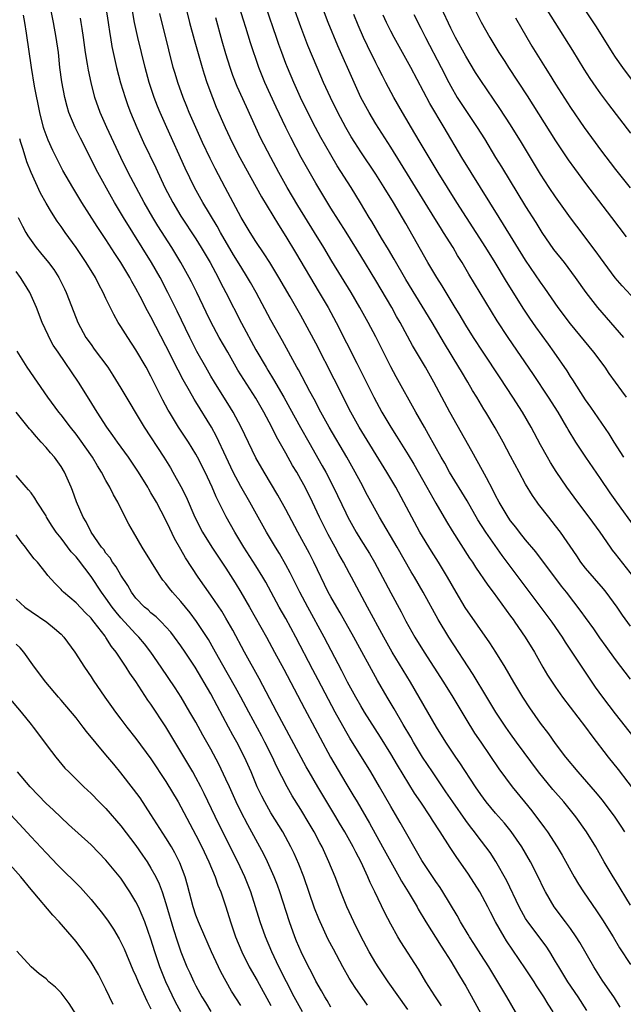
# Model space of a CAD drawing. Units: inches. Extents: x 2625000 to 2628000, y 1479000 to 1482000.
# Drawn here: x 2626049 to 2626130, y 1479668 to 1479799 of the extents above; entities that cross this region are included whole.
import ezdxf

# ---------------------------------------------------------------- set-up
doc = ezdxf.new("R2010")
doc.units = ezdxf.units.IN
doc.header["$MEASUREMENT"] = 0
doc.layers.add('LD26251479_2ft', color=192, linetype='Continuous')

msp = doc.modelspace()

# ---------------------------------------------------------------- linework, layer by layer
at = {"layer": 'LD26251479_2ft'}
for points, elevation in [([(2626131.26, 1479791.26), (2626129.96, 1479793), (2626129, 1479794.38), (2626128.6, 1479795), (2626126.44, 1479798.44), (2626123.26, 1479803.26)], 11250), ([(2626119, 1479802.08), (2626120.88, 1479799), (2626123.27, 1479795.27), (2626124.78, 1479792.78), (2626125.56, 1479791.56), (2626126.38, 1479790.38), (2626127, 1479789.5), (2626128.06, 1479788.06), (2626131, 1479784.24)], 11248), ([(2626125.18, 1479667.18), (2626124.03, 1479669), (2626122.65, 1479671), (2626121.41, 1479673), (2626121, 1479673.72), (2626120.23, 1479675), (2626119.74, 1479675.74), (2626117.29, 1479679), (2626117, 1479679.46), (2626116.43, 1479680.43), (2626116.13, 1479681), (2626114.47, 1479684.47), (2626113.04, 1479687.04), (2626112.25, 1479688.25), (2626111.71, 1479689), (2626110.53, 1479690.53), (2626110.19, 1479691), (2626109.66, 1479691.66), (2626109, 1479692.54), (2626107.29, 1479695), (2626106.37, 1479696.37), (2626104.57, 1479699), (2626103.24, 1479701), (2626102.03, 1479703), (2626101.66, 1479703.66), (2626100.67, 1479705.33), (2626099.45, 1479707.45), (2626098.52, 1479709), (2626097.23, 1479711.23), (2626094.06, 1479717), (2626092.24, 1479720.24), (2626091.79, 1479721), (2626091, 1479722.39), (2626090.67, 1479723), (2626088.74, 1479727), (2626088.15, 1479728.15), (2626086.6, 1479731), (2626085, 1479734.04), (2626083.95, 1479735.95), (2626082.1, 1479739), (2626081, 1479740.93), (2626079.03, 1479745), (2626077.97, 1479747), (2626077.61, 1479747.61), (2626075.5, 1479751), (2626075, 1479751.82), (2626074.31, 1479753), (2626073.13, 1479755.13), (2626072.18, 1479757), (2626070.51, 1479760.51), (2626069.27, 1479763), (2626068.21, 1479765), (2626067.06, 1479767), (2626063.34, 1479773), (2626062.13, 1479775), (2626061.72, 1479775.72), (2626059.91, 1479779), (2626057.58, 1479783.59), (2626056.89, 1479785), (2626056.06, 1479787), (2626055.81, 1479787.81), (2626055.5, 1479789), (2626055.1, 1479791.1), (2626054.86, 1479793), (2626054.64, 1479795), (2626054.34, 1479797), (2626053.98, 1479799), (2626053.58, 1479801)], 11214), ([(2626061, 1479801), (2626061.31, 1479799), (2626061.51, 1479797.51), (2626061.61, 1479797), (2626061.79, 1479795.79), (2626062.41, 1479793), (2626062.95, 1479790.95), (2626063.55, 1479789), (2626063.92, 1479787.92), (2626064.26, 1479787), (2626065.1, 1479785), (2626066.02, 1479783), (2626067.64, 1479779.64), (2626068.87, 1479777), (2626069.9, 1479775), (2626071, 1479773.15), (2626073, 1479770.14), (2626073.72, 1479769), (2626074.88, 1479767), (2626075.95, 1479765), (2626076.3, 1479764.3), (2626076.99, 1479763), (2626079.09, 1479758.91), (2626081, 1479755.32), (2626082.36, 1479753), (2626082.61, 1479752.61), (2626083.37, 1479751.37), (2626084.74, 1479749), (2626085.55, 1479747.55), (2626086.96, 1479744.96), (2626088.06, 1479743), (2626089.87, 1479739.87), (2626090.35, 1479739), (2626091.38, 1479737), (2626093, 1479733.56), (2626093.29, 1479733), (2626094.39, 1479731), (2626095, 1479729.99), (2626096.15, 1479728.15), (2626096.82, 1479727), (2626097.91, 1479725), (2626099, 1479722.89), (2626100.37, 1479720.37), (2626101, 1479719.13), (2626102.21, 1479717), (2626103.46, 1479715), (2626106.04, 1479711), (2626107.27, 1479709), (2626109, 1479706.08), (2626110.18, 1479704.18), (2626111, 1479702.96), (2626113.42, 1479699.42), (2626115.22, 1479697), (2626116.83, 1479695), (2626117.81, 1479693.81), (2626119.54, 1479691.54), (2626119.92, 1479691), (2626121.22, 1479689), (2626121.89, 1479687.89), (2626123.49, 1479685), (2626124.05, 1479684.05), (2626124.71, 1479683), (2626126.47, 1479680.47), (2626127.26, 1479679.26), (2626128.68, 1479677), (2626129.54, 1479675.54), (2626131, 1479673.3)], 11218), ([(2626071.66, 1479801), (2626072.16, 1479799), (2626072.76, 1479796.76), (2626073.2, 1479795.2), (2626073.82, 1479793), (2626074.1, 1479792.1), (2626074.46, 1479791), (2626075.2, 1479789), (2626075.71, 1479787.71), (2626076.89, 1479785), (2626077.84, 1479783), (2626078.85, 1479781), (2626079.6, 1479779.6), (2626081.73, 1479775.73), (2626084, 1479772), (2626085, 1479770.44), (2626086.31, 1479768.31), (2626089.47, 1479763), (2626090.63, 1479761), (2626091.72, 1479759), (2626094.46, 1479753.54), (2626095.5, 1479751.5), (2626096.74, 1479749), (2626097.83, 1479747), (2626099.02, 1479745), (2626099.79, 1479743.79), (2626101.32, 1479741.32), (2626102.07, 1479740.07), (2626103.82, 1479737), (2626105, 1479734.87), (2626106.42, 1479732.42), (2626107.18, 1479731.18), (2626109.53, 1479727.53), (2626109.9, 1479727), (2626110.33, 1479726.33), (2626111.95, 1479723.95), (2626112.67, 1479723), (2626115, 1479719.81), (2626115.33, 1479719.33), (2626115.58, 1479719), (2626116.95, 1479717), (2626118.17, 1479715), (2626119.3, 1479713), (2626119.94, 1479711.94), (2626120.53, 1479711), (2626121, 1479710.31), (2626121.93, 1479709), (2626124.97, 1479705), (2626125.83, 1479703.83), (2626128.02, 1479701), (2626129.34, 1479699.34), (2626131.94, 1479695.94)], 11224), ([(2626131, 1479711.4), (2626129, 1479714), (2626127.73, 1479715.73), (2626126.89, 1479716.89), (2626126.09, 1479718.09), (2626125, 1479719.61), (2626124.43, 1479720.43), (2626122.45, 1479723), (2626121.8, 1479723.8), (2626118.36, 1479728.36), (2626117, 1479729.99), (2626116.19, 1479731), (2626115.68, 1479731.68), (2626115, 1479732.5), (2626114.65, 1479733), (2626113.47, 1479735), (2626113, 1479735.89), (2626112.64, 1479736.64), (2626111.76, 1479738.24), (2626111.24, 1479739.24), (2626109.82, 1479741.82), (2626106.89, 1479747), (2626104.77, 1479751), (2626103.62, 1479753), (2626101.92, 1479755.92), (2626100.26, 1479759), (2626099.79, 1479759.79), (2626099.13, 1479761), (2626097, 1479764.58), (2626095, 1479767.86), (2626093.03, 1479771.03), (2626091, 1479774.25), (2626089, 1479777.56), (2626087.74, 1479779.74), (2626087.06, 1479781), (2626085.67, 1479783.67), (2626085, 1479785), (2626083.7, 1479787.7), (2626082.19, 1479791), (2626081.39, 1479793), (2626080.29, 1479796.29), (2626079.67, 1479798.33), (2626079.34, 1479799.34), (2626078.88, 1479800.88)], 11228), ([(2626131, 1479718.47), (2626129.93, 1479719.93), (2626129.21, 1479721), (2626127.74, 1479723), (2626127.41, 1479723.42), (2626125, 1479726.2), (2626124.37, 1479727), (2626123.83, 1479727.83), (2626121.66, 1479731), (2626121, 1479731.86), (2626120.08, 1479733), (2626118.73, 1479734.73), (2626118.53, 1479735), (2626117.9, 1479735.9), (2626117, 1479737.41), (2626116.14, 1479739), (2626115, 1479741.16), (2626114, 1479743), (2626112.92, 1479744.92), (2626111.69, 1479747), (2626111.42, 1479747.42), (2626110.5, 1479749), (2626109.92, 1479749.92), (2626109.3, 1479751), (2626108.43, 1479752.43), (2626108.1, 1479753), (2626106.17, 1479756.17), (2626104.53, 1479759), (2626101, 1479764.73), (2626099.44, 1479767.44), (2626098.7, 1479768.7), (2626097.78, 1479770.22), (2626096.46, 1479772.46), (2626096.13, 1479773), (2626094.96, 1479774.96), (2626093.7, 1479777), (2626091.87, 1479779.87), (2626091, 1479781.34), (2626089.67, 1479783.68), (2626088.96, 1479785), (2626087.93, 1479787), (2626086.96, 1479789), (2626086.05, 1479791), (2626085.2, 1479793), (2626085, 1479793.52), (2626084.46, 1479795), (2626084.08, 1479796.08), (2626083.77, 1479797), (2626082.39, 1479801)], 11230), ([(2626131.46, 1479725), (2626129.48, 1479727.48), (2626129, 1479728.12), (2626128.6, 1479728.6), (2626128.32, 1479729), (2626126.93, 1479731), (2626125.49, 1479733), (2626123.98, 1479735), (2626122.51, 1479737), (2626121.08, 1479739.08), (2626120.31, 1479740.31), (2626119.91, 1479741), (2626119, 1479742.64), (2626117.75, 1479745), (2626116.59, 1479747), (2626115.31, 1479749), (2626113.58, 1479751.58), (2626111.35, 1479755), (2626110.03, 1479757), (2626109, 1479758.62), (2626108.13, 1479760.13), (2626107.61, 1479761), (2626105.87, 1479763.87), (2626105.14, 1479765), (2626103.96, 1479767), (2626101, 1479772.18), (2626099.35, 1479775), (2626098.13, 1479777), (2626097, 1479778.77), (2626095, 1479781.74), (2626094.19, 1479783), (2626093.74, 1479783.74), (2626093.02, 1479785), (2626091.96, 1479787), (2626090.95, 1479789), (2626090.03, 1479791), (2626089.16, 1479793), (2626087.95, 1479795.95), (2626087, 1479798.43), (2626086.07, 1479801)], 11232), ([(2626131.63, 1479731.63), (2626129.16, 1479735), (2626128.27, 1479736.27), (2626127, 1479738.16), (2626125.02, 1479741), (2626123.7, 1479743), (2626122.68, 1479744.68), (2626122.5, 1479745), (2626121.32, 1479747), (2626120.05, 1479749), (2626118.03, 1479752.03), (2626114.65, 1479757), (2626113.22, 1479759.22), (2626109.43, 1479765.43), (2626108.51, 1479767), (2626107.93, 1479767.93), (2626107.31, 1479769), (2626106.06, 1479771), (2626105.64, 1479771.64), (2626104.87, 1479772.87), (2626100.3, 1479780.3), (2626099, 1479782.37), (2626097, 1479785.5), (2626096.1, 1479787), (2626095.03, 1479789), (2626094.1, 1479791), (2626091.92, 1479795.92), (2626090.67, 1479799), (2626089.91, 1479801)], 11234), ([(2626132.76, 1479760.76), (2626129.89, 1479763.89), (2626128.96, 1479764.96), (2626127, 1479767.63), (2626126.43, 1479768.43), (2626123.83, 1479771.83), (2626123, 1479772.96), (2626121, 1479775.75), (2626120.16, 1479777), (2626119, 1479778.77), (2626116.45, 1479783), (2626115, 1479785.35), (2626113.55, 1479787.55), (2626111, 1479791.25), (2626110.33, 1479792.33), (2626109, 1479794.51), (2626107.63, 1479797), (2626107, 1479798.26), (2626105.74, 1479801)], 11242), ([(2626110.07, 1479801), (2626111.05, 1479799.05), (2626112.22, 1479797), (2626113.44, 1479795), (2626114.21, 1479793.79), (2626114.71, 1479793), (2626117.22, 1479789.22), (2626121, 1479783.23), (2626122.68, 1479780.68), (2626123.52, 1479779.52), (2626125, 1479777.53), (2626128.46, 1479773), (2626130.4, 1479770.4)], 11244), ([(2626120.68, 1479667), (2626120.01, 1479668.01), (2626119.42, 1479669), (2626118.46, 1479670.46), (2626118.12, 1479671), (2626117, 1479672.73), (2626114.46, 1479676.46), (2626114.13, 1479677), (2626112.99, 1479679), (2626112.29, 1479680.29), (2626111.94, 1479681), (2626110.87, 1479683), (2626109.36, 1479685.36), (2626107.71, 1479687.71), (2626106.92, 1479688.92), (2626105.6, 1479691), (2626104.57, 1479692.57), (2626104.32, 1479693), (2626103.02, 1479694.98), (2626102.19, 1479696.19), (2626099.89, 1479699.89), (2626099, 1479701.42), (2626097.64, 1479703.64), (2626095.49, 1479707), (2626095, 1479707.81), (2626094.32, 1479709), (2626093.25, 1479711), (2626092.49, 1479712.49), (2626090.11, 1479717), (2626087.93, 1479721), (2626086.89, 1479723), (2626085.59, 1479725.59), (2626085, 1479726.65), (2626084.14, 1479728.14), (2626083.62, 1479729), (2626082.44, 1479731), (2626080.2, 1479735), (2626079, 1479737.08), (2626077.99, 1479739), (2626077.03, 1479741), (2626075.76, 1479743.76), (2626075.09, 1479745), (2626073, 1479748.38), (2626072.76, 1479748.76), (2626072.14, 1479749.86), (2626071.31, 1479751.31), (2626070.61, 1479752.61), (2626069, 1479755.85), (2626067, 1479759.73), (2626066.54, 1479760.54), (2626065.57, 1479762.43), (2626065, 1479763.51), (2626064.45, 1479764.45), (2626064.17, 1479765), (2626063, 1479767), (2626062.2, 1479768.2), (2626061, 1479770.07), (2626059.8, 1479771.8), (2626057.78, 1479775), (2626056.56, 1479777), (2626055.26, 1479779.26), (2626054.58, 1479780.58), (2626053.92, 1479781.92), (2626053.29, 1479783.29), (2626052.74, 1479784.74), (2626052.67, 1479785), (2626052.17, 1479787), (2626051.47, 1479790.53), (2626051.05, 1479793), (2626050.41, 1479797.59), (2626050.17, 1479799), (2626049.97, 1479799.97)], 11212), ([(2626129.63, 1479667.63), (2626128.86, 1479668.86), (2626127.23, 1479671.23), (2626126.08, 1479673), (2626124.23, 1479676.23), (2626123.76, 1479677), (2626123, 1479678.1), (2626122.33, 1479679), (2626120.82, 1479681), (2626119.64, 1479683), (2626119.42, 1479683.42), (2626118.66, 1479685), (2626117.65, 1479687), (2626116.51, 1479689), (2626115.07, 1479691.07), (2626114.17, 1479692.17), (2626113, 1479693.52), (2626111.75, 1479695), (2626111, 1479695.98), (2626110.3, 1479697), (2626108.22, 1479700.22), (2626107.67, 1479701), (2626106.34, 1479703), (2626105.1, 1479705), (2626101.65, 1479711), (2626099.21, 1479715), (2626098.08, 1479717), (2626095.9, 1479721), (2626093.78, 1479725), (2626093.5, 1479725.5), (2626092.7, 1479727), (2626092.08, 1479728.07), (2626091.58, 1479729), (2626090.67, 1479730.67), (2626089.5, 1479733), (2626088.56, 1479735), (2626087.56, 1479737), (2626087, 1479738.05), (2626086.46, 1479739), (2626085.91, 1479739.91), (2626085, 1479741.55), (2626083.74, 1479743.74), (2626083.12, 1479745), (2626082.06, 1479747), (2626081, 1479748.89), (2626078.61, 1479752.61), (2626077.24, 1479755), (2626076.12, 1479757), (2626075, 1479759.07), (2626074.37, 1479760.37), (2626073.13, 1479763), (2626072.42, 1479764.42), (2626072.11, 1479765), (2626071, 1479767), (2626069.77, 1479769), (2626067.9, 1479771.9), (2626067.23, 1479773), (2626066.09, 1479775), (2626063.98, 1479779), (2626062.99, 1479781), (2626062.03, 1479783), (2626061.11, 1479785), (2626060.23, 1479787), (2626059.53, 1479789), (2626059.01, 1479791.01), (2626058.65, 1479792.65), (2626058.53, 1479793.47), (2626058.26, 1479795), (2626057.99, 1479797), (2626057.8, 1479798.2), (2626057.69, 1479799), (2626057.58, 1479799.58)], 11216), ([(2626131, 1479681.24), (2626129, 1479684.52), (2626128.69, 1479685), (2626127.5, 1479687), (2626126.35, 1479689), (2626125.11, 1479691), (2626123.69, 1479693), (2626122.08, 1479695), (2626120.65, 1479696.65), (2626118.73, 1479699), (2626115.76, 1479703), (2626115, 1479704.07), (2626114.35, 1479705), (2626113.03, 1479707), (2626111.81, 1479709), (2626110.02, 1479712.02), (2626106.77, 1479717), (2626105.34, 1479719.34), (2626103.33, 1479723), (2626102.17, 1479725), (2626101.73, 1479725.73), (2626099.85, 1479729), (2626097.51, 1479733), (2626095.91, 1479735.91), (2626095, 1479737.61), (2626094.27, 1479739), (2626093.15, 1479741), (2626090.77, 1479745), (2626089.69, 1479747), (2626088.77, 1479748.77), (2626088.22, 1479749.78), (2626086.68, 1479752.68), (2626086.48, 1479753), (2626084.55, 1479756.55), (2626083, 1479759.29), (2626081.02, 1479763), (2626080.3, 1479764.3), (2626079.89, 1479765), (2626079, 1479766.44), (2626078.03, 1479768.03), (2626076.29, 1479771), (2626075.83, 1479771.83), (2626073.93, 1479775), (2626072.82, 1479777), (2626071.58, 1479779.58), (2626069.11, 1479785), (2626068.22, 1479787), (2626067.86, 1479787.86), (2626067.42, 1479789), (2626066.76, 1479791), (2626066.22, 1479793), (2626065.27, 1479797), (2626064.82, 1479799), (2626064.55, 1479800.55)], 11220), ([(2626130.26, 1479691), (2626129.77, 1479691.77), (2626128.97, 1479692.97), (2626127.24, 1479695.24), (2626126.34, 1479696.34), (2626124.02, 1479699), (2626122.37, 1479701), (2626121, 1479702.81), (2626120.09, 1479704.09), (2626119, 1479705.52), (2626117.57, 1479707.57), (2626116.64, 1479709), (2626115.43, 1479711), (2626114.25, 1479713), (2626113.01, 1479715.01), (2626112.23, 1479716.23), (2626108.95, 1479720.95), (2626107.72, 1479723), (2626106.57, 1479725), (2626105.36, 1479727), (2626104.45, 1479728.45), (2626102.9, 1479731), (2626101.8, 1479733), (2626100.76, 1479735), (2626099.66, 1479737), (2626099, 1479738.14), (2626098.49, 1479739), (2626094.79, 1479745), (2626093.66, 1479747), (2626091.44, 1479751.44), (2626089, 1479756.21), (2626087, 1479759.91), (2626085.59, 1479762.41), (2626084.08, 1479765), (2626082.85, 1479767), (2626082.13, 1479768.13), (2626081, 1479769.8), (2626080.23, 1479771), (2626079.04, 1479773), (2626078.34, 1479774.34), (2626076.89, 1479777), (2626075.55, 1479779.55), (2626074.88, 1479780.88), (2626073.87, 1479783), (2626072.97, 1479785), (2626072.12, 1479787), (2626071.81, 1479787.81), (2626071.31, 1479789), (2626070.58, 1479791), (2626070.21, 1479792.21), (2626069.98, 1479793), (2626069.38, 1479795.38), (2626068.2, 1479800.2)], 11222), ([(2626133.3, 1479701.3), (2626129, 1479706.77), (2626127.31, 1479709), (2626126.34, 1479710.34), (2626124.71, 1479712.71), (2626123.66, 1479714.34), (2626122.33, 1479716.33), (2626121.93, 1479717), (2626120.55, 1479719), (2626113.89, 1479727.89), (2626111.7, 1479731), (2626110.64, 1479732.64), (2626109.18, 1479735.18), (2626106.86, 1479739), (2626106.2, 1479740.21), (2626105.74, 1479741), (2626104.05, 1479744.05), (2626103.49, 1479745), (2626102.35, 1479747), (2626099.72, 1479751.72), (2626099, 1479753.05), (2626098.02, 1479755), (2626097, 1479757.07), (2626095.99, 1479759), (2626094.89, 1479761), (2626093.71, 1479763), (2626091.16, 1479767.16), (2626090.06, 1479769), (2626088.84, 1479771), (2626086.61, 1479774.61), (2626085.17, 1479777), (2626084.06, 1479779), (2626083.01, 1479781), (2626081.64, 1479783.64), (2626079.74, 1479787.74), (2626078.49, 1479790.49), (2626077.93, 1479791.93), (2626077.56, 1479793), (2626077, 1479794.85), (2626076.52, 1479796.52), (2626075.65, 1479799.65)], 11226), ([(2626130.11, 1479741), (2626128.82, 1479743), (2626128.13, 1479744.13), (2626125.7, 1479747.7), (2626125, 1479748.66), (2626124.38, 1479749.62), (2626123.32, 1479751.32), (2626123, 1479751.79), (2626122.54, 1479752.54), (2626120.83, 1479755), (2626120.07, 1479756.07), (2626118.38, 1479758.38), (2626117.56, 1479759.56), (2626116.76, 1479760.76), (2626114.46, 1479764.46), (2626112.94, 1479767), (2626111.69, 1479769), (2626109.09, 1479773), (2626107.83, 1479775), (2626105.34, 1479779), (2626104.12, 1479781), (2626102.92, 1479783), (2626102.22, 1479784.22), (2626100.56, 1479787), (2626099.39, 1479789), (2626098.33, 1479791), (2626097.88, 1479791.88), (2626097.34, 1479793), (2626097, 1479793.65), (2626095.89, 1479795.89), (2626095.37, 1479797), (2626094.65, 1479798.65), (2626094.09, 1479800.09)], 11236), ([(2626130.46, 1479749), (2626129.84, 1479749.84), (2626129, 1479751.04), (2626128.17, 1479752.17), (2626127.62, 1479753), (2626126.12, 1479755), (2626123, 1479758.82), (2626121.33, 1479761), (2626119.57, 1479763.57), (2626119, 1479764.36), (2626117, 1479767.28), (2626114.06, 1479772.06), (2626113.46, 1479773), (2626109.72, 1479779), (2626108.5, 1479781), (2626106.14, 1479785), (2626104.21, 1479788.21), (2626101.66, 1479793), (2626099.44, 1479797), (2626099, 1479797.86), (2626098.45, 1479799), (2626098, 1479800)], 11238), ([(2626102.07, 1479800.07), (2626103, 1479798.26), (2626103.62, 1479797), (2626105.72, 1479793), (2626106.73, 1479791), (2626107, 1479790.5), (2626107.88, 1479789), (2626109, 1479787.25), (2626110.53, 1479785), (2626111.49, 1479783.49), (2626113, 1479781), (2626113.77, 1479779.77), (2626117, 1479774.44), (2626118.34, 1479772.34), (2626119.16, 1479771), (2626120.74, 1479768.74), (2626122.14, 1479767), (2626123.63, 1479765), (2626125.02, 1479763), (2626126.6, 1479761), (2626130.08, 1479757)], 11240), ([(2626115.64, 1479799.64), (2626117.85, 1479795.85), (2626119.62, 1479793), (2626120.16, 1479792.16), (2626121, 1479790.77), (2626123, 1479787.68), (2626124.8, 1479785), (2626126.26, 1479783), (2626127, 1479782.01), (2626129, 1479779.39), (2626130.94, 1479776.94)], 11246), ([(2626116.82, 1479665), (2626114.49, 1479669), (2626113.28, 1479671), (2626112.07, 1479673), (2626111, 1479674.65), (2626110.1, 1479676.1), (2626109.51, 1479677), (2626109.33, 1479677.33), (2626108.33, 1479679), (2626107.87, 1479679.87), (2626105.97, 1479683), (2626105.58, 1479683.58), (2626105, 1479684.39), (2626103.17, 1479687.17), (2626100.26, 1479692.26), (2626099, 1479694.4), (2626097.51, 1479697), (2626096.33, 1479699), (2626093.53, 1479703.53), (2626093, 1479704.44), (2626091.59, 1479707), (2626090.69, 1479708.69), (2626089.31, 1479711.31), (2626088.62, 1479712.62), (2626086.34, 1479717), (2626085, 1479719.46), (2626084.13, 1479721), (2626082.31, 1479724.31), (2626081.91, 1479725), (2626081, 1479726.49), (2626079.41, 1479729), (2626078.18, 1479731), (2626077.04, 1479733.04), (2626075.71, 1479735.71), (2626075.17, 1479737), (2626074.23, 1479739), (2626073.21, 1479741), (2626073, 1479741.39), (2626072, 1479743), (2626070.68, 1479745), (2626069.46, 1479747), (2626069.29, 1479747.29), (2626068.6, 1479748.6), (2626067.85, 1479750.15), (2626067, 1479751.83), (2626066.34, 1479753), (2626065, 1479755.32), (2626063.9, 1479757), (2626063, 1479758.46), (2626062.64, 1479759), (2626062.03, 1479760.03), (2626061, 1479762.17), (2626060.63, 1479763), (2626060.06, 1479764.06), (2626059.6, 1479765), (2626058.37, 1479767), (2626057, 1479768.97), (2626055.53, 1479771), (2626055, 1479771.79), (2626054.5, 1479772.5), (2626053.72, 1479773.72), (2626053, 1479774.92), (2626052.24, 1479776.24), (2626051, 1479778.99), (2626050.44, 1479780.44), (2626049.94, 1479782.06), (2626049.62, 1479783), (2626049.48, 1479783.48)], 11210), ([(2626049.28, 1479773), (2626049.84, 1479771.84), (2626050.3, 1479771), (2626050.56, 1479770.56), (2626051, 1479769.92), (2626051.68, 1479769), (2626052.28, 1479768.28), (2626053.31, 1479767), (2626054.03, 1479766.03), (2626054.69, 1479765), (2626055.47, 1479763.47), (2626055.69, 1479763), (2626057, 1479759.58), (2626057.24, 1479759), (2626058.33, 1479757), (2626059, 1479756.03), (2626059.44, 1479755.44), (2626061.23, 1479753), (2626061.93, 1479751.93), (2626063, 1479750.23), (2626066.08, 1479745), (2626068.71, 1479741), (2626069.59, 1479739.59), (2626069.94, 1479739), (2626071, 1479737.09), (2626071.7, 1479735.7), (2626072.87, 1479733), (2626073.89, 1479731), (2626075.12, 1479729), (2626077, 1479726.2), (2626078.24, 1479724.24), (2626079, 1479723), (2626080.15, 1479721), (2626082.4, 1479717), (2626083.5, 1479715), (2626084.72, 1479712.72), (2626086.09, 1479710.09), (2626087.48, 1479707.48), (2626088.89, 1479704.89), (2626089.57, 1479703.57), (2626090.98, 1479700.98), (2626093, 1479697.53), (2626093.96, 1479695.96), (2626094.5, 1479695), (2626096.16, 1479692.16), (2626097.92, 1479689), (2626099, 1479687.03), (2626100.14, 1479685), (2626100.44, 1479684.44), (2626101.33, 1479683), (2626102.51, 1479681), (2626102.68, 1479680.68), (2626103.68, 1479679), (2626105.74, 1479675.74), (2626106.23, 1479675), (2626107, 1479673.76), (2626107.48, 1479673), (2626108.03, 1479672.03), (2626108.67, 1479671), (2626109, 1479670.44), (2626110.23, 1479668.23), (2626111, 1479666.77)], 11208), ([(2626105.78, 1479667.78), (2626104.88, 1479669.12), (2626103.7, 1479671), (2626102.69, 1479672.69), (2626100.35, 1479676.35), (2626099.96, 1479677), (2626099, 1479678.7), (2626098.21, 1479680.21), (2626096.89, 1479683), (2626096.26, 1479684.26), (2626095.96, 1479685), (2626095.05, 1479686.95), (2626094.32, 1479688.32), (2626093.99, 1479689), (2626092.87, 1479691), (2626092.16, 1479692.17), (2626091.68, 1479693), (2626089.29, 1479697), (2626088.12, 1479699), (2626087.71, 1479699.71), (2626083.82, 1479707), (2626081.46, 1479711.46), (2626079.48, 1479715), (2626077.91, 1479717.91), (2626077, 1479719.52), (2626076.45, 1479720.45), (2626075, 1479722.61), (2626073.28, 1479725), (2626071.59, 1479727.59), (2626071, 1479728.69), (2626070.16, 1479730.16), (2626069.5, 1479731.5), (2626069, 1479732.59), (2626067.72, 1479735), (2626067, 1479736.27), (2626066.72, 1479736.72), (2626066.57, 1479737), (2626065.33, 1479739), (2626063.99, 1479741), (2626062.53, 1479743), (2626061.9, 1479743.9), (2626061.09, 1479745), (2626059.81, 1479747), (2626058.75, 1479748.75), (2626057.35, 1479751), (2626054.6, 1479755), (2626053.97, 1479755.97), (2626053.41, 1479757), (2626053.27, 1479757.27), (2626052.49, 1479759), (2626051.71, 1479761), (2626050.82, 1479763), (2626050.13, 1479764.13), (2626049.58, 1479765), (2626049, 1479765.77)], 11206), ([(2626101.29, 1479667.29), (2626098.67, 1479671), (2626097.31, 1479673), (2626097, 1479673.49), (2626096.13, 1479675), (2626095, 1479677.09), (2626094.06, 1479679), (2626093.15, 1479681), (2626092.34, 1479683), (2626091.57, 1479685), (2626090.75, 1479687), (2626089.83, 1479689), (2626089.53, 1479689.53), (2626088.77, 1479691), (2626088.12, 1479692.12), (2626087, 1479693.99), (2626085.84, 1479695.84), (2626085.17, 1479697), (2626083.76, 1479699.76), (2626083.2, 1479701), (2626082.21, 1479703), (2626081.79, 1479703.79), (2626080.04, 1479707), (2626078.98, 1479709), (2626078.28, 1479710.28), (2626076.42, 1479713.58), (2626075.41, 1479715.41), (2626074.67, 1479716.67), (2626073.09, 1479719.09), (2626072.23, 1479720.23), (2626071, 1479721.74), (2626069.86, 1479723), (2626069.48, 1479723.48), (2626069, 1479724.14), (2626068.6, 1479724.6), (2626068.32, 1479725), (2626065.84, 1479729), (2626064.68, 1479731), (2626064.07, 1479732.07), (2626062.71, 1479734.71), (2626062.57, 1479735), (2626062, 1479736), (2626061.52, 1479737), (2626061, 1479737.91), (2626060.42, 1479739), (2626059.86, 1479739.86), (2626059.19, 1479741), (2626057.46, 1479743.46), (2626057, 1479744.08), (2626056.25, 1479745), (2626055, 1479746.65), (2626054.72, 1479747), (2626053.25, 1479749), (2626051.84, 1479751), (2626050.48, 1479753), (2626049.16, 1479755.16)], 11204), ([(2626095.88, 1479667.88), (2626094.23, 1479670.23), (2626093.47, 1479671.47), (2626092.62, 1479673), (2626091.35, 1479675.35), (2626090.66, 1479676.66), (2626089.57, 1479679), (2626089.4, 1479679.4), (2626088.84, 1479680.84), (2626087.38, 1479685), (2626086.72, 1479686.72), (2626086.11, 1479688.11), (2626085.68, 1479689), (2626084.59, 1479691), (2626083, 1479693.57), (2626082.18, 1479695), (2626081.78, 1479695.78), (2626081.18, 1479697), (2626080.36, 1479699), (2626079.49, 1479701), (2626078.47, 1479703), (2626077.93, 1479703.93), (2626077.34, 1479705), (2626075.83, 1479707.83), (2626075, 1479709.41), (2626072.89, 1479713), (2626071.56, 1479715), (2626071, 1479715.82), (2626070.13, 1479717), (2626069.64, 1479717.64), (2626069, 1479718.37), (2626068.39, 1479719), (2626067.69, 1479719.69), (2626067, 1479720.26), (2626066.62, 1479720.62), (2626066.16, 1479721), (2626065, 1479722.21), (2626064.4, 1479723), (2626063.9, 1479723.9), (2626063, 1479725.25), (2626062.37, 1479726.37), (2626061.88, 1479727), (2626061.56, 1479727.56), (2626061, 1479728.22), (2626060.69, 1479728.69), (2626060.42, 1479729), (2626059.02, 1479731), (2626058.36, 1479732.36), (2626057.96, 1479733), (2626057.07, 1479735.07), (2626056.54, 1479736.54), (2626056.36, 1479737), (2626055.46, 1479739), (2626055, 1479739.75), (2626054.11, 1479741), (2626053.59, 1479741.59), (2626053, 1479742.29), (2626052.37, 1479743), (2626051.72, 1479743.72), (2626051, 1479744.59), (2626050.81, 1479744.81), (2626049.02, 1479747)], 11202), ([(2626091, 1479667.61), (2626090.5, 1479668.5), (2626090.2, 1479669), (2626089.78, 1479669.78), (2626089, 1479671.11), (2626088.37, 1479672.37), (2626088.02, 1479673), (2626087.03, 1479675), (2626086.44, 1479676.44), (2626086.22, 1479677), (2626085.51, 1479679), (2626084.21, 1479683), (2626083.89, 1479683.89), (2626083.46, 1479685), (2626082.57, 1479687), (2626082.05, 1479688.05), (2626081.55, 1479689), (2626079.93, 1479691.93), (2626079, 1479693.73), (2626078.38, 1479695), (2626077.47, 1479697), (2626077, 1479698.05), (2626076.06, 1479700.06), (2626075, 1479702.04), (2626073.93, 1479703.93), (2626073, 1479705.63), (2626072.21, 1479707), (2626071.03, 1479709), (2626070.24, 1479710.24), (2626068.38, 1479713), (2626066.99, 1479715), (2626066.12, 1479716.12), (2626065.39, 1479717), (2626065, 1479717.39), (2626063, 1479719.56), (2626062.34, 1479720.34), (2626061.83, 1479721), (2626061, 1479722.2), (2626060.4, 1479723), (2626059, 1479725.1), (2626057.31, 1479727.31), (2626057, 1479727.7), (2626056.37, 1479728.37), (2626055, 1479730.21), (2626054.35, 1479731), (2626053.82, 1479731.82), (2626053.08, 1479733), (2626053, 1479733.17), (2626051.82, 1479735), (2626051.52, 1479735.52), (2626051, 1479736.25), (2626050.67, 1479736.67), (2626050.35, 1479737), (2626049, 1479738.58)], 11200), ([(2626087.24, 1479667), (2626086.13, 1479669), (2626085.07, 1479671), (2626084.05, 1479673), (2626083.11, 1479675), (2626082.27, 1479677), (2626081.57, 1479679), (2626080.97, 1479681), (2626080.31, 1479683), (2626079.52, 1479685), (2626078.6, 1479687), (2626076.06, 1479692.06), (2626074.12, 1479696.12), (2626073.67, 1479697), (2626073, 1479698.26), (2626072.57, 1479699), (2626071, 1479701.69), (2626069, 1479705.01), (2626067, 1479708.05), (2626066.6, 1479708.6), (2626065, 1479711.07), (2626064.2, 1479712.2), (2626063.7, 1479713), (2626063, 1479714.04), (2626062.35, 1479715), (2626061.74, 1479715.74), (2626061, 1479716.96), (2626060.88, 1479717.12), (2626059.43, 1479719), (2626059.23, 1479719.23), (2626059, 1479719.52), (2626058.25, 1479720.25), (2626057, 1479721.56), (2626055.32, 1479723), (2626055.16, 1479723.16), (2626055, 1479723.37), (2626054.18, 1479724.18), (2626053.22, 1479725.22), (2626053, 1479725.53), (2626051.84, 1479727), (2626051.43, 1479727.43), (2626050.56, 1479728.56), (2626050.27, 1479729), (2626049.7, 1479729.7), (2626049, 1479730.63)], 11198), ([(2626049, 1479722.04), (2626050.19, 1479721), (2626051, 1479720.43), (2626053.12, 1479719), (2626054.15, 1479718.15), (2626055, 1479717.37), (2626055.36, 1479717), (2626056.84, 1479715), (2626058.12, 1479713), (2626059, 1479711.71), (2626059.27, 1479711.27), (2626060.85, 1479709), (2626061.75, 1479707.75), (2626062.28, 1479707), (2626063, 1479706.07), (2626063.8, 1479705), (2626065, 1479703.46), (2626067, 1479700.74), (2626069, 1479697.71), (2626070.62, 1479695), (2626071, 1479694.33), (2626073, 1479690.55), (2626073.79, 1479689), (2626074.74, 1479687), (2626075.57, 1479685), (2626075.92, 1479683.92), (2626076.31, 1479683), (2626077, 1479681.01), (2626077.62, 1479679), (2626078.3, 1479677), (2626079.12, 1479675), (2626080.12, 1479673), (2626081.17, 1479671.17), (2626083, 1479667.86)], 11196), ([(2626079, 1479667.83), (2626077.76, 1479669.76), (2626077.04, 1479671.04), (2626076.33, 1479672.33), (2626076.01, 1479673), (2626075.1, 1479675), (2626073.62, 1479678.38), (2626073.35, 1479679), (2626073, 1479679.89), (2626072.62, 1479681), (2626071.88, 1479683.88), (2626071.56, 1479685), (2626070.87, 1479686.87), (2626070.2, 1479688.2), (2626069.74, 1479689), (2626069, 1479690.22), (2626067, 1479693.34), (2626065.54, 1479695.54), (2626064.69, 1479696.69), (2626063, 1479698.87), (2626062.03, 1479700.03), (2626061, 1479701.3), (2626058.4, 1479704.4), (2626057.96, 1479705), (2626057, 1479706.21), (2626055, 1479708.6), (2626054.64, 1479709), (2626052.95, 1479711), (2626051.46, 1479713), (2626050.02, 1479715), (2626049.55, 1479715.55), (2626049, 1479716.07)], 11194), ([(2626048.01, 1479709), (2626049.7, 1479707), (2626051, 1479705.34), (2626051.28, 1479705), (2626053.74, 1479701.74), (2626054.31, 1479701), (2626055.52, 1479699.52), (2626056.02, 1479699), (2626058.04, 1479697), (2626059, 1479696.13), (2626060.09, 1479695), (2626061, 1479694.11), (2626063, 1479691.82), (2626065, 1479689.17), (2626065.89, 1479687.89), (2626066.48, 1479687), (2626067, 1479686.16), (2626067.63, 1479685), (2626068.08, 1479684.08), (2626068.48, 1479683), (2626069, 1479681.44), (2626069.99, 1479677.99), (2626070.48, 1479676.48), (2626070.99, 1479675), (2626071.81, 1479673), (2626072.19, 1479672.19), (2626072.72, 1479671), (2626073, 1479670.45), (2626073.8, 1479669), (2626074.26, 1479668.26), (2626075, 1479667.05)], 11192), ([(2626071, 1479667.01), (2626070.29, 1479668.29), (2626069, 1479670.99), (2626068.19, 1479673), (2626067.52, 1479675), (2626067, 1479676.71), (2626066.17, 1479679), (2626065.84, 1479679.84), (2626065.32, 1479681), (2626065, 1479681.66), (2626064.2, 1479683), (2626063, 1479684.83), (2626061, 1479687.24), (2626059, 1479689.26), (2626056.01, 1479692.01), (2626055, 1479692.91), (2626053.93, 1479693.93), (2626053, 1479694.78), (2626050.89, 1479697), (2626049.21, 1479699)], 11190), ([(2626046.64, 1479695), (2626051, 1479690.33), (2626053, 1479688.21), (2626054.58, 1479686.58), (2626057.58, 1479683.58), (2626059, 1479681.99), (2626060.36, 1479680.36), (2626061.22, 1479679.22), (2626062.02, 1479678.02), (2626062.75, 1479676.75), (2626063, 1479676.28), (2626063.41, 1479675.41), (2626064.6, 1479672.6), (2626065, 1479671.74), (2626065.3, 1479671), (2626065.58, 1479670.42), (2626066.45, 1479668.45), (2626067, 1479667.39)], 11188), ([(2626061.97, 1479667.97), (2626061, 1479670.03), (2626060.5, 1479671), (2626059.98, 1479671.98), (2626059, 1479673.64), (2626058.06, 1479675), (2626057, 1479676.4), (2626056.5, 1479677), (2626054.74, 1479679), (2626053.9, 1479679.9), (2626051.29, 1479683), (2626051, 1479683.33), (2626049.63, 1479685), (2626047.46, 1479687.46)], 11186), ([(2626057, 1479666.65), (2626056.1, 1479668.1), (2626055, 1479669.55), (2626054.27, 1479670.27), (2626053.39, 1479671), (2626053, 1479671.38), (2626052.07, 1479672.07), (2626051, 1479673), (2626049.11, 1479675.11)], 11184)]:
    msp.add_lwpolyline(points, dxfattribs=dict(at, elevation=elevation))

doc.saveas('drawing.dxf')
